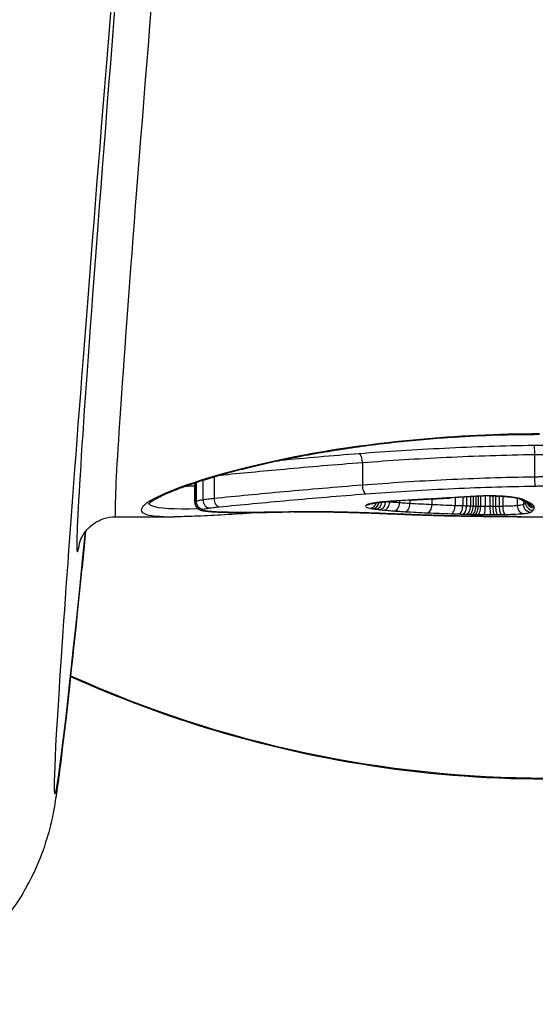
# Model space of a CAD drawing. Units: millimetres. Extents: x -8867 to -2761, y 574 to 6332.
# Drawn here: x -6516 to -6509, y 4375 to 4388 of the extents above; entities that cross this region are included whole.
import ezdxf

# ---------------------------------------------------------------- set-up
doc = ezdxf.new("R2010")
doc.units = ezdxf.units.MM
doc.layers.add('SW_Toestellen', color=2, linetype='Continuous')

msp = doc.modelspace()

# ---------------------------------------------------------------- linework, layer by layer
at = {"layer": 'SW_Toestellen'}
for p, q in [((-6508.884, 4381.915), (-6508.884, 4381.62)), ((-6511.125, 4381.81), (-6511.125, 4381.514)), ((-6513.058, 4381.623), (-6513.058, 4381.34)), ((-6513.309, 4381.291), (-6513.309, 4381.544)), ((-6513.306, 4381.545), (-6513.306, 4381.295)), ((-6513.291, 4381.55), (-6513.291, 4381.303)), ((-6513.202, 4381.578), (-6513.202, 4381.322)), ((-6510.221, 4381.335), (-6510.221, 4381.259)), ((-6509.919, 4381.352), (-6509.919, 4381.247)), ((-6509.819, 4381.358), (-6509.819, 4381.244)), ((-6509.769, 4381.361), (-6509.769, 4381.242)), ((-6509.719, 4381.364), (-6509.719, 4381.241)), ((-6509.684, 4381.366), (-6509.684, 4381.239)), ((-6509.648, 4381.368), (-6509.648, 4381.238)), ((-6509.617, 4381.37), (-6509.617, 4381.237)), ((-6509.586, 4381.371), (-6509.586, 4381.237)), ((-6509.526, 4381.373), (-6509.526, 4381.236)), ((-6509.464, 4381.374), (-6509.464, 4381.236)), ((-6509.427, 4381.374), (-6509.427, 4381.236)), ((-6509.39, 4381.373), (-6509.39, 4381.237)), ((-6509.344, 4381.372), (-6509.344, 4381.238)), ((-6509.298, 4381.369), (-6509.298, 4381.238)), ((-6509.109, 4381.346), (-6509.109, 4381.247)), ((-6510.771, 4381.302), (-6510.771, 4381.295)), ((-6510.643, 4381.31), (-6510.643, 4381.284)), ((-6510.506, 4381.318), (-6510.506, 4381.275)), ((-6509.029, 4381.313), (-6509.029, 4381.263)), ((-6509.001, 4381.3), (-6509.001, 4381.288)), ((-6514.339, 4381.103), (-6513.578, 4381.103)), ((-6509.057, 4381.103), (-6509.057, 4381.103)), ((-6509.057, 4381.103), (-6508.422, 4381.103))]:
    msp.add_line(p, q, dxfattribs=at)
msp.add_arc((-6509.057, 4381.203), 0.1, 265.3382, 270, dxfattribs=at)
for centre, major_axis, ratio, start_param, end_param in [((-6512.711, 4405.254), (-2.42, -27.766), 0.007568, 5.150056, 6.785713), ((-6512.186, 4405.303), (-2.153, -24.2), 0.007722, 5.267768, 6.283872), ((-6512.684, 4405.346), (-2.153, -24.7), 0.007568, 5.26774, 6.383774), ((-6511.168, 4381.825), (-0.0077, 0.0997), 0.422325, 4.533846, 6.101211), ((-6511.082, 4381.5), (0.0075, -0.0997), 0.427181, 4.53494, 6.10911), ((-6512.99, 4381.332), (0.0095, -0.0996), 0.673108, 4.569802, 6.142847), ((-6510.342, 4381.428), (0.0057, -0.0998), 0.380658, 6.135154, 6.283185), ((-6504.394, 4539.762), (81.038, 141.009), 0.897548, 3.671571, 3.672576), ((-6510.192, 4381.436), (0.0058, -0.0998), 0.380434, 6.132348, 6.283185), ((-6497.492, 4383.907), (33.653, 2.646), 0.050236, 4.321673, 4.325068), ((-6510.086, 4381.443), (0.0058, -0.0998), 0.37729, 6.130591, 6.283185), ((-6497.471, 4383.744), (33.679, 2.585), 0.04571, 4.325157, 4.32855), ((-6509.98, 4381.449), (0.0058, -0.0998), 0.374144, 6.128854, 6.283185), ((-6500.401, 4381.716), (25.561, 1.417), 0.006875, 1.945516, 1.954282), ((-6509.419, 4381.274), (0.718, 0.001), 0.138837, 1.862044, 2.074519), ((-6509.629, 4381.469), (0.0044, -0.0999), 0.27875, 6.128048, 6.283185), ((-6509.428, 4381.275), (0.684, 0), 0.144946, 1.630212, 1.862664), ((-6509.47, 4381.473), (0.0009, -0.1), 0.057576, 6.132841, 6.283185), ((-6509.174, 4381.458), (-0.0129, -0.0992), 0.660917, 0, 0.194824), ((-6509.02, 4381.421), (-0.0525, -0.0851), 0.968236, 0.021465, 0.567779), ((-6513.207, 4381.294), (0.0639, -0.077), 0.99073, 4.015104, 5.585945), ((-6513.194, 4381.301), (0.0339, -0.0941), 0.966136, 4.355535, 5.926576), ((-6513.208, 4381.289), (-0.0814, -0.0581), 0.994621, 0, 0.952952), ((-6513.119, 4381.317), (0.0146, -0.0989), 0.831848, 4.535103, 6.10715), ((-6511.065, 4381.359), (0.0422, -0.0907), 0.965145, 5.83419, 6.282044), ((-6511.029, 4381.313), (-0.022, -0.0976), 0.915953, 0.241097, 1.484457), ((-6510.993, 4381.307), (-0.0156, -0.0988), 0.85883, 0.182249, 1.532663), ((-6510.952, 4381.301), (-0.0128, -0.0992), 0.815682, 0.156568, 1.604583), ((-6510.9, 4381.295), (-0.0106, -0.0994), 0.769749, 0.137283, 1.687025), ((-6510.845, 4381.289), (-0.0092, -0.0996), 0.735811, 0.125452, 1.698135), ((-6510.797, 4381.4), (0.0069, -0.0998), 0.471123, 6.137727, 6.283185), ((-6509.205, 4381.002), (3.326, 0.036), 0.107861, 1.965494, 2.066311), ((-6510.71, 4381.278), (-0.0072, -0.0997), 0.670217, 0.106895, 1.679965), ((-6510.569, 4381.269), (-0.006, -0.0998), 0.628382, 0.095476, 1.668774), ((-6510.493, 4381.419), (0.0056, -0.0998), 0.38088, 6.137962, 6.283185), ((-6504.549, 4539.777), (80.325, 141.332), 0.89809, 3.666258, 3.667264), ((-6510.277, 4381.254), (-0.0044, -0.0999), 0.560511, 0.078801, 1.652438), ((-6509.968, 4381.242), (-0.0032, -0.0999), 0.485155, 0.065569, 1.639534), ((-6509.87, 4381.239), (-0.0033, -0.0999), 0.513521, 0.064089, 1.637937), ((-6509.82, 4381.237), (-0.0032, -0.0999), 0.513898, 0.062661, 1.636508), ((-6509.77, 4381.236), (-0.0032, -0.1), 0.514274, 0.061231, 1.635077), ((-6509.734, 4381.235), (-0.003, -0.1), 0.503634, 0.059747, 1.633637), ((-6509.695, 4381.233), (-0.0027, -0.1), 0.468594, 0.057394, 1.631426), ((-6509.66, 4381.233), (-0.0023, -0.1), 0.424246, 0.055194, 1.629391), ((-6509.62, 4381.232), (-0.0018, -0.1), 0.341487, 0.05245, 1.626911), ((-6509.538, 4381.231), (-0.0006, -0.1), 0.120243, 0.048834, 1.623719), ((-6509.454, 4381.231), (0.0005, -0.1), 0.103852, 4.65957, 6.234471), ((-6509.407, 4381.231), (0.001, -0.1), 0.202873, 4.658619, 6.233393), ((-6509.364, 4381.232), (0.0013, -0.1), 0.261875, 4.657565, 6.232225), ((-6509.312, 4381.232), (0.0017, -0.1), 0.317205, 4.656106, 6.230633), ((-6509.263, 4381.233), (0.0019, -0.1), 0.345231, 4.654874, 6.229324), ((-6509.024, 4381.244), (0.0093, -0.0996), 0.846523, 4.600968, 6.17293), ((-6508.994, 4381.407), (-0.042, -0.0907), 0.954564, 0, 0.45159), ((-6518.46, 4385.384), (9.86, -4.283), 0.007429, 0.290789, 0.301717), ((-6508.929, 4381.262), (0.0581, -0.0814), 0.992764, 4.088376, 5.659212), ((-6508.963, 4381.393), (-0.0421, -0.0907), 0.957774, 0, 0.451256), ((-6508.902, 4381.287), (0.0765, -0.0644), 0.994027, 3.838817, 5.409634), ((-6508.888, 4381.317), (-0.0991, 0.0131), 0.995172, 0.385254, 1.701629), ((-6508.931, 4381.376), (-0.0498, -0.0867), 0.971798, 0, 0.533448), ((-6508.89, 4381.338), (-0.0943, -0.0334), 0.993698, 0.18617, 1.232365), ((-6508.908, 4381.36), (-0.0661, -0.0751), 0.985176, 0.002471, 0.729084), ((-6513.201, 4381.284), (-0.0365, -0.0931), 0.975334, 0, 0.381825), ((-6513.187, 4381.281), (-0.018, -0.0984), 0.912678, 0, 0.198007), ((-6513.099, 4381.27), (-0.0083, -0.0997), 0.741959, 0, 0.111775), ((-6512.976, 4381.263), (-0.0036, -0.0999), 0.450046, 0, 0.079445), ((-6512.736, 4381.199), (0.548, 0), 0.073248, 4.251713, 4.535747), ((-6512.831, 4381.26), (-0.0012, -0.1), 0.177403, 0, 0.070028), ((-6512.657, 4381.227), (0.991, 0), 0.069267, 4.534894, 4.703843), ((-6512.654, 4381.253), (1.368, 0), 0.068923, 4.703841, 4.830302), ((-6512.494, 4381.259), (0.0008, -0.1), 0.117961, 6.214039, 6.283185), ((-6512.827, 4381.362), (2.835, -0.001), 0.072048, 4.83064, 4.893817), ((-6512.317, 4381.261), (0.0013, -0.1), 0.18044, 6.212247, 6.283185), ((-6513.045, 4381.468), (4.04, -0.005), 0.077087, 4.894023, 4.930554), ((-6512.173, 4381.263), (0.0016, -0.1), 0.216225, 6.210475, 6.283185), ((-6511.541, 4380.973), (2.901, 0.002), 0.067234, 1.736003, 1.789756), ((-6512.019, 4381.265), (0.0012, -0.1), 0.163691, 6.209973, 6.283185), ((-6511.219, 4381.258), (-0.0031, -0.1), 0.412908, 0, 0.07451), ((-6510.542, 4381.233), (-0.0043, -0.0999), 0.6513, 0, 0.065793), ((-6510.078, 4381.217), (-0.0024, -0.1), 0.569253, 0, 0.042615), ((-6509.578, 4381.209), (-0.0012, -0.1), 0.463446, 0, 0.025379), ((-6507.007, 4381.462), (5.561, 0.113), 0.061155, 4.23023, 4.270341), ((-6509.379, 4381.207), (-0.0009, -0.1), 0.427469, 0, 0.020318), ((-6508.671, 4381.151), (1.66, 0.007), 0.027683, 4.271451, 4.328409), ((-6509.292, 4381.206), (-0.0007, -0.1), 0.375097, 0, 0.018119), ((-6509.057, 4381.203), (0.0998, -0.0067), 0.999997, 4.712389, 4.779002), ((-6508.73, 4392.64), (-15, 0), 0.996195, 1.144985, 1.996607)]:
    msp.add_ellipse(centre, major_axis=major_axis, ratio=ratio, start_param=start_param, end_param=end_param, dxfattribs=at)
for points, knots in [([(-6508.819, 4382.182), (-6509.902, 4382.182), (-6510.982, 4382.073), (-6512.653, 4381.763), (-6513.279, 4381.579), (-6513.963, 4381.296), (-6514.076, 4381.194), (-6513.903, 4381.115), (-6513.772, 4381.103), (-6513.577, 4381.103)], [-1.626544, -1.626544, -1.626544, -1.626544, -1.301724, -1.301724, -1.008691, -1.008691, -0.747452, -0.747452, -0.601646, -0.601646, -0.601646, -0.601646]), ([(-6513.913, 4381.266), (-6513.913, 4381.266), (-6513.913, 4381.266), (-6513.911, 4381.269), (-6513.902, 4381.279), (-6513.875, 4381.3), (-6513.859, 4381.31), (-6513.82, 4381.334), (-6513.794, 4381.348), (-6513.733, 4381.378), (-6513.697, 4381.395), (-6513.614, 4381.431), (-6513.566, 4381.451), (-6513.462, 4381.49), (-6513.404, 4381.511), (-6513.279, 4381.554), (-6513.212, 4381.576), (-6513.067, 4381.62), (-6512.99, 4381.643), (-6512.827, 4381.688), (-6512.741, 4381.711), (-6512.561, 4381.756), (-6512.466, 4381.779), (-6512.271, 4381.823), (-6512.17, 4381.844), (-6511.96, 4381.887), (-6511.852, 4381.907), (-6511.63, 4381.946), (-6511.516, 4381.965), (-6511.282, 4382.001), (-6511.163, 4382.018), (-6510.919, 4382.05), (-6510.795, 4382.065), (-6510.544, 4382.092), (-6510.416, 4382.105), (-6510.168, 4382.126), (-6510.048, 4382.134), (-6509.745, 4382.154), (-6509.561, 4382.163), (-6509.191, 4382.174), (-6509.005, 4382.177), (-6508.819, 4382.177)], [0.8467651, 0.8467651, 0.8467651, 0.8467651, 0.8519553, 0.8519553, 0.892356, 0.892356, 0.9221382, 0.9221382, 0.9563104, 0.9563104, 0.9932653, 0.9932653, 1.0318022, 1.0318022, 1.0712429, 1.0712429, 1.1112365, 1.1112365, 1.1516009, 1.1516009, 1.1922351, 1.1922351, 1.232899, 1.232899, 1.2735628, 1.2735628, 1.3142267, 1.3142267, 1.3548905, 1.3548905, 1.3955544, 1.3955544, 1.4362182, 1.4362182, 1.4768821, 1.4768821, 1.5142977, 1.5142977, 1.5704211, 1.5704211, 1.6265444, 1.6265444, 1.6265444, 1.6265444]), ([(-6508.894, 4382.031), (-6509.287, 4382.025), (-6509.677, 4382.012), (-6510.439, 4381.975), (-6510.811, 4381.951), (-6511.168, 4381.924)], [0.0001683, 0.0001683, 0.0001683, 0.0001683, 0.1184874, 0.1184874, 0.2369748, 0.2369748, 0.2369748, 0.2369748]), ([(-6508.762, 4382.033), (-6508.785, 4382.033), (-6508.807, 4382.033), (-6508.851, 4382.032), (-6508.872, 4382.032), (-6508.894, 4382.031)], [0, 0, 0, 0, 0.00667531, 0.00667531, 0.0131759, 0.0131759, 0.0131759, 0.0131759]), ([(-6508.894, 4382.031), (-6508.894, 4382.031), (-6508.894, 4382.031), (-6508.892, 4382.029), (-6508.891, 4382.024), (-6508.889, 4382.009), (-6508.887, 4382), (-6508.886, 4381.978), (-6508.885, 4381.966), (-6508.884, 4381.941), (-6508.884, 4381.928), (-6508.884, 4381.915)], [-0.01571655, -0.01571655, -0.01571655, -0.01571655, -0.01564383, -0.01564383, -0.01171893, -0.01171893, -0.00781212, -0.00781212, -0.0039059, -0.0039059, 0, 0, 0, 0]), ([(-6511.168, 4381.924), (-6511.524, 4381.896), (-6511.868, 4381.866), (-6512.205, 4381.835), (-6512.213, 4381.834), (-6512.222, 4381.833)], [0, 0, 0, 0, 0.1182714, 0.1182714, 0.1213928, 0.1213928, 0.1213928, 0.1213928]), ([(-6511.125, 4381.81), (-6510.774, 4381.837), (-6510.407, 4381.86), (-6509.656, 4381.896), (-6509.271, 4381.909), (-6508.884, 4381.915)], [-0.2369748, -0.2369748, -0.2369748, -0.2369748, -0.1184874, -0.1184874, 0, 0, 0, 0]), ([(-6508.884, 4381.915), (-6508.863, 4381.915), (-6508.843, 4381.916), (-6508.802, 4381.916), (-6508.782, 4381.916), (-6508.761, 4381.916)], [-0.01335002, -0.01335002, -0.01335002, -0.01335002, -0.00667531, -0.00667531, 0, 0, 0, 0]), ([(-6512.98, 4381.646), (-6512.715, 4381.671), (-6512.434, 4381.698), (-6511.817, 4381.755), (-6511.477, 4381.784), (-6511.125, 4381.81)], [-0.2256232, -0.2256232, -0.2256232, -0.2256232, -0.1182714, -0.1182714, 0, 0, 0, 0]), ([(-6508.884, 4381.62), (-6509.272, 4381.614), (-6509.657, 4381.601), (-6510.408, 4381.565), (-6510.774, 4381.541), (-6511.125, 4381.514)], [0, 0, 0, 0, 0.1149984, 0.1149984, 0.2299968, 0.2299968, 0.2299968, 0.2299968]), ([(-6508.761, 4381.621), (-6508.782, 4381.621), (-6508.802, 4381.621), (-6508.843, 4381.621), (-6508.863, 4381.62), (-6508.884, 4381.62)], [0, 0, 0, 0, 0.00560125, 0.00560125, 0.0112023, 0.0112023, 0.0112023, 0.0112023]), ([(-6508.884, 4381.62), (-6508.884, 4381.607), (-6508.883, 4381.594), (-6508.882, 4381.569), (-6508.882, 4381.556), (-6508.88, 4381.535), (-6508.879, 4381.526), (-6508.876, 4381.511), (-6508.875, 4381.506), (-6508.873, 4381.503), (-6508.873, 4381.503), (-6508.873, 4381.503)], [-0.01572716, -0.01572716, -0.01572716, -0.01572716, -0.01182123, -0.01182123, -0.00791501, -0.00791501, -0.00400817, -0.00400817, 0, 0, 0.00007311, 0.00007311, 0.00007311, 0.00007311]), ([(-6511.125, 4381.514), (-6511.477, 4381.487), (-6511.817, 4381.458), (-6512.464, 4381.398), (-6512.771, 4381.368), (-6513.058, 4381.34)], [0, 0, 0, 0, 0.1156833, 0.1156833, 0.2312987, 0.2312987, 0.2312987, 0.2312987]), ([(-6511.082, 4381.401), (-6510.736, 4381.427), (-6510.376, 4381.45), (-6509.636, 4381.485), (-6509.257, 4381.497), (-6508.875, 4381.503), (-6508.875, 4381.503), (-6508.874, 4381.503), (-6508.873, 4381.503)], [-0.2299968, -0.2299968, -0.2299968, -0.2299968, -0.1149984, -0.1149984, 0, 0, 0, 0.0001766, 0.0001766, 0.0001766, 0.0001766]), ([(-6508.873, 4381.503), (-6508.873, 4381.503), (-6508.872, 4381.503), (-6508.872, 4381.503), (-6508.853, 4381.504), (-6508.835, 4381.504), (-6508.797, 4381.504), (-6508.779, 4381.505), (-6508.76, 4381.505)], [-0.0113723, -0.0113723, -0.0113723, -0.0113723, -0.0112023, -0.0112023, -0.0112023, -0.00560125, -0.00560125, 0, 0, 0, 0]), ([(-6513.058, 4381.34), (-6513.085, 4381.337), (-6513.111, 4381.334), (-6513.16, 4381.328), (-6513.182, 4381.325), (-6513.202, 4381.322)], [0, 0, 0, 0, 0.00996162, 0.00996162, 0.0199164, 0.0199164, 0.0199164, 0.0199164]), ([(-6512.99, 4381.232), (-6512.707, 4381.259), (-6512.403, 4381.289), (-6511.765, 4381.346), (-6511.43, 4381.375), (-6511.082, 4381.401)], [-0.2312987, -0.2312987, -0.2312987, -0.2312987, -0.1156833, -0.1156833, 0, 0, 0, 0]), ([(-6510.342, 4381.329), (-6510.368, 4381.327), (-6510.393, 4381.326), (-6510.443, 4381.323), (-6510.468, 4381.322), (-6510.493, 4381.32)], [-0.01634173, -0.01634173, -0.01634173, -0.01634173, -0.00817087, -0.00817087, 0, 0, 0, 0]), ([(-6510.192, 4381.337), (-6510.217, 4381.336), (-6510.242, 4381.334), (-6510.292, 4381.332), (-6510.317, 4381.33), (-6510.342, 4381.329)], [-0.01634174, -0.01634174, -0.01634174, -0.01634174, -0.00817087, -0.00817087, 0, 0, 0, 0]), ([(-6510.086, 4381.344), (-6510.103, 4381.342), (-6510.121, 4381.341), (-6510.156, 4381.339), (-6510.174, 4381.338), (-6510.192, 4381.337)], [-0.01145807, -0.01145807, -0.01145807, -0.01145807, -0.00572902, -0.00572902, 0, 0, 0, 0]), ([(-6509.98, 4381.35), (-6509.997, 4381.349), (-6510.015, 4381.348), (-6510.05, 4381.346), (-6510.068, 4381.345), (-6510.086, 4381.344)], [-0.01145818, -0.01145818, -0.01145818, -0.01145818, -0.00572908, -0.00572908, 0, 0, 0, 0]), ([(-6509.772, 4381.362), (-6509.806, 4381.36), (-6509.84, 4381.358), (-6509.909, 4381.354), (-6509.944, 4381.352), (-6509.98, 4381.35)], [-0.02235269, -0.02235269, -0.02235269, -0.02235269, -0.01146936, -0.01146936, 0, 0, 0, 0]), ([(-6509.629, 4381.37), (-6509.655, 4381.369), (-6509.68, 4381.368), (-6509.728, 4381.365), (-6509.751, 4381.364), (-6509.772, 4381.362)], [-0.01611114, -0.01611114, -0.01611114, -0.01611114, -0.00805557, -0.00805557, -0.00062837, -0.00062837, -0.00062837, -0.00062837]), ([(-6509.772, 4381.362), (-6509.772, 4381.362), (-6509.772, 4381.362), (-6509.77, 4381.361), (-6509.768, 4381.361), (-6509.765, 4381.361)], [-0.000073183, -0.000073183, -0.000073183, -0.000073183, 0, 0, 0.001593727, 0.001593727, 0.001593727, 0.001593727]), ([(-6509.47, 4381.375), (-6509.497, 4381.374), (-6509.524, 4381.374), (-6509.577, 4381.373), (-6509.603, 4381.372), (-6509.629, 4381.37)], [-0.01624227, -0.01624227, -0.01624227, -0.01624227, -0.00812076, -0.00812076, 0, 0, 0, 0]), ([(-6509.174, 4381.359), (-6509.202, 4381.363), (-6509.235, 4381.366), (-6509.307, 4381.371), (-6509.348, 4381.373), (-6509.417, 4381.375), (-6509.443, 4381.375), (-6509.47, 4381.375)], [-0.03217474, -0.03217474, -0.03217474, -0.03217474, -0.02065922, -0.02065922, -0.00794585, -0.00794585, 0, 0, 0, 0]), ([(-6509.469, 4381.373), (-6509.448, 4381.374), (-6509.427, 4381.374), (-6509.386, 4381.373), (-6509.366, 4381.372), (-6509.326, 4381.371), (-6509.307, 4381.37), (-6509.269, 4381.367), (-6509.251, 4381.366), (-6509.217, 4381.363), (-6509.201, 4381.361), (-6509.187, 4381.359)], [0, 0, 0, 0, 0.00643495, 0.00643495, 0.01286989, 0.01286989, 0.01930484, 0.01930484, 0.02573979, 0.02573979, 0.03217474, 0.03217474, 0.03217474, 0.03217474]), ([(-6509.187, 4381.359), (-6509.172, 4381.357), (-6509.159, 4381.355), (-6509.134, 4381.351), (-6509.123, 4381.349), (-6509.104, 4381.345), (-6509.095, 4381.343), (-6509.082, 4381.339), (-6509.076, 4381.337), (-6509.072, 4381.336), (-6509.071, 4381.335), (-6509.071, 4381.335)], [0, 0, 0, 0, 0.00619686, 0.00619686, 0.01239371, 0.01239371, 0.01859057, 0.01859057, 0.02478742, 0.02478742, 0.02819407, 0.02819407, 0.02819407, 0.02819407]), ([(-6509.02, 4381.322), (-6509.031, 4381.329), (-6509.05, 4381.336), (-6509.102, 4381.348), (-6509.135, 4381.354), (-6509.174, 4381.359)], [-0.03098428, -0.03098428, -0.03098428, -0.03098428, -0.01549547, -0.01549547, 0, 0, 0, 0]), ([(-6509.071, 4381.335), (-6509.069, 4381.334), (-6509.068, 4381.333), (-6509.063, 4381.331), (-6509.061, 4381.329), (-6509.056, 4381.327), (-6509.054, 4381.325), (-6509.049, 4381.323), (-6509.046, 4381.321), (-6509.041, 4381.319), (-6509.038, 4381.318), (-6509.036, 4381.316)], [0.00050567, 0.00050567, 0.00050567, 0.00050567, 0.00221059, 0.00221059, 0.00442119, 0.00442119, 0.00663178, 0.00663178, 0.00884238, 0.00884238, 0.01105297, 0.01105297, 0.01105297, 0.01105297]), ([(-6513.265, 4381.206), (-6513.578, 4381.197), (-6513.784, 4381.207), (-6513.886, 4381.253), (-6513.898, 4381.264), (-6513.904, 4381.276)], [0.5507661, 0.5507661, 0.5507661, 0.5507661, 0.7474523, 0.7474523, 0.7948048, 0.7948048, 0.7948048, 0.7948048]), ([(-6513.306, 4381.295), (-6513.308, 4381.294), (-6513.308, 4381.293), (-6513.309, 4381.291), (-6513.309, 4381.291), (-6513.309, 4381.291)], [0, 0, 0, 0, 0.003384116, 0.003384116, 0.004296465, 0.004296465, 0.004296465, 0.004296465]), ([(-6513.309, 4381.291), (-6513.309, 4381.286), (-6513.309, 4381.281), (-6513.307, 4381.272), (-6513.306, 4381.267), (-6513.304, 4381.258), (-6513.302, 4381.254), (-6513.299, 4381.246), (-6513.297, 4381.243), (-6513.293, 4381.236), (-6513.291, 4381.233), (-6513.29, 4381.23)], [0.004296465, 0.004296465, 0.004296465, 0.004296465, 0.004790819, 0.004790819, 0.005285172, 0.005285172, 0.005779525, 0.005779525, 0.006273878, 0.006273878, 0.006768231, 0.006768231, 0.006768231, 0.006768231]), ([(-6513.291, 4381.303), (-6513.295, 4381.301), (-6513.298, 4381.3), (-6513.303, 4381.298), (-6513.305, 4381.297), (-6513.306, 4381.295)], [0, 0, 0, 0, 0.003509592, 0.003509592, 0.007019184, 0.007019184, 0.007019184, 0.007019184]), ([(-6513.202, 4381.322), (-6513.223, 4381.319), (-6513.241, 4381.316), (-6513.27, 4381.309), (-6513.282, 4381.306), (-6513.291, 4381.303)], [0, 0, 0, 0, 0.00945322, 0.00945322, 0.01889913, 0.01889913, 0.01889913, 0.01889913]), ([(-6513.29, 4381.23), (-6513.285, 4381.224), (-6513.28, 4381.219), (-6513.271, 4381.211), (-6513.267, 4381.207), (-6513.26, 4381.202), (-6513.257, 4381.2), (-6513.25, 4381.197), (-6513.248, 4381.195), (-6513.242, 4381.193), (-6513.24, 4381.192), (-6513.238, 4381.191)], [0, 0, 0, 0, 0.001065872, 0.001065872, 0.002131743, 0.002131743, 0.003197615, 0.003197615, 0.004263486, 0.004263486, 0.005329358, 0.005329358, 0.005329358, 0.005329358]), ([(-6513.207, 4381.195), (-6513.205, 4381.196), (-6513.204, 4381.197), (-6513.2, 4381.199), (-6513.197, 4381.2), (-6513.194, 4381.201)], [-0.007019184, -0.007019184, -0.007019184, -0.007019184, -0.003509592, -0.003509592, 0, 0, 0, 0]), ([(-6513.194, 4381.201), (-6513.187, 4381.204), (-6513.177, 4381.206), (-6513.151, 4381.212), (-6513.136, 4381.215), (-6513.119, 4381.217)], [-0.01889913, -0.01889913, -0.01889913, -0.01889913, -0.00945322, -0.00945322, 0, 0, 0, 0]), ([(-6513.119, 4381.217), (-6513.101, 4381.22), (-6513.081, 4381.222), (-6513.038, 4381.228), (-6513.015, 4381.23), (-6512.99, 4381.232)], [-0.0199164, -0.0199164, -0.0199164, -0.0199164, -0.00996162, -0.00996162, 0, 0, 0, 0]), ([(-6511.065, 4381.259), (-6511.082, 4381.251), (-6511.088, 4381.243), (-6511.076, 4381.228), (-6511.058, 4381.22), (-6511.029, 4381.214)], [-0.04399559, -0.04399559, -0.04399559, -0.04399559, -0.02199908, -0.02199908, 0, 0, 0, 0]), ([(-6510.797, 4381.301), (-6510.849, 4381.298), (-6510.897, 4381.293), (-6510.975, 4381.282), (-6511.007, 4381.277), (-6511.045, 4381.267), (-6511.056, 4381.263), (-6511.065, 4381.259)], [-0.04503682, -0.04503682, -0.04503682, -0.04503682, -0.02718195, -0.02718195, -0.0104546, -0.0104546, 0, 0, 0, 0]), ([(-6511.029, 4381.214), (-6511.024, 4381.213), (-6511.018, 4381.212), (-6511.006, 4381.209), (-6511, 4381.208), (-6510.993, 4381.207)], [-0.008058645, -0.008058645, -0.008058645, -0.008058645, -0.004029323, -0.004029323, 0, 0, 0, 0]), ([(-6511.022, 4381.268), (-6511.022, 4381.268), (-6511.02, 4381.269), (-6511.011, 4381.272), (-6511.002, 4381.274), (-6510.977, 4381.279), (-6510.962, 4381.282), (-6510.927, 4381.287), (-6510.907, 4381.29), (-6510.864, 4381.294), (-6510.841, 4381.297), (-6510.808, 4381.299), (-6510.799, 4381.3), (-6510.79, 4381.301)], [0.00066079, 0.00066079, 0.00066079, 0.00066079, 0.00582955, 0.00582955, 0.01483691, 0.01483691, 0.02384428, 0.02384428, 0.03285164, 0.03285164, 0.04185901, 0.04185901, 0.04503682, 0.04503682, 0.04503682, 0.04503682]), ([(-6510.993, 4381.207), (-6510.987, 4381.206), (-6510.98, 4381.205), (-6510.966, 4381.203), (-6510.959, 4381.202), (-6510.952, 4381.201)], [-0.007590145, -0.007590145, -0.007590145, -0.007590145, -0.003795073, -0.003795073, 0, 0, 0, 0]), ([(-6510.952, 4381.201), (-6510.944, 4381.2), (-6510.935, 4381.199), (-6510.918, 4381.197), (-6510.909, 4381.196), (-6510.9, 4381.195)], [-0.008647942, -0.008647942, -0.008647942, -0.008647942, -0.004323971, -0.004323971, 0, 0, 0, 0]), ([(-6510.771, 4381.295), (-6510.78, 4381.296), (-6510.789, 4381.297), (-6510.802, 4381.298), (-6510.806, 4381.299), (-6510.81, 4381.299)], [0, 0, 0, 0, 0.004204431, 0.004204431, 0.006381979, 0.006381979, 0.006381979, 0.006381979]), ([(-6510.493, 4381.32), (-6510.545, 4381.317), (-6510.596, 4381.314), (-6510.698, 4381.308), (-6510.748, 4381.305), (-6510.797, 4381.301)], [-0.03365376, -0.03365376, -0.03365376, -0.03365376, -0.01682564, -0.01682564, 0, 0, 0, 0]), ([(-6510.643, 4381.284), (-6510.665, 4381.286), (-6510.687, 4381.288), (-6510.73, 4381.291), (-6510.751, 4381.293), (-6510.771, 4381.295)], [0, 0, 0, 0, 0.00950493, 0.00950493, 0.01900829, 0.01900829, 0.01900829, 0.01900829]), ([(-6510.506, 4381.275), (-6510.529, 4381.276), (-6510.552, 4381.278), (-6510.598, 4381.281), (-6510.621, 4381.283), (-6510.643, 4381.284)], [0, 0, 0, 0, 0.00932266, 0.00932266, 0.01864435, 0.01864435, 0.01864435, 0.01864435]), ([(-6510.221, 4381.259), (-6510.27, 4381.262), (-6510.318, 4381.264), (-6510.413, 4381.269), (-6510.46, 4381.272), (-6510.506, 4381.275)], [0, 0, 0, 0, 0.01816699, 0.01816699, 0.03633113, 0.03633113, 0.03633113, 0.03633113]), ([(-6509.919, 4381.247), (-6509.971, 4381.249), (-6510.022, 4381.251), (-6510.123, 4381.255), (-6510.172, 4381.257), (-6510.221, 4381.259)], [0, 0, 0, 0, 0.01819059, 0.01819059, 0.03637839, 0.03637839, 0.03637839, 0.03637839]), ([(-6509.819, 4381.244), (-6509.835, 4381.245), (-6509.852, 4381.245), (-6509.885, 4381.246), (-6509.902, 4381.247), (-6509.919, 4381.247)], [0, 0, 0, 0, 0.00564277, 0.00564277, 0.0112859, 0.0112859, 0.0112859, 0.0112859]), ([(-6509.769, 4381.242), (-6509.777, 4381.243), (-6509.785, 4381.243), (-6509.802, 4381.243), (-6509.81, 4381.244), (-6509.819, 4381.244)], [0, 0, 0, 0, 0.002901403, 0.002901403, 0.005802806, 0.005802806, 0.005802806, 0.005802806]), ([(-6509.719, 4381.241), (-6509.727, 4381.241), (-6509.736, 4381.241), (-6509.752, 4381.242), (-6509.76, 4381.242), (-6509.769, 4381.242)], [0, 0, 0, 0, 0.002901399, 0.002901399, 0.005802798, 0.005802798, 0.005802798, 0.005802798]), ([(-6509.684, 4381.239), (-6509.689, 4381.24), (-6509.695, 4381.24), (-6509.707, 4381.24), (-6509.713, 4381.24), (-6509.719, 4381.241)], [0, 0, 0, 0, 0.002118999, 0.002118999, 0.004237998, 0.004237998, 0.004237998, 0.004237998]), ([(-6509.648, 4381.238), (-6509.654, 4381.238), (-6509.66, 4381.239), (-6509.672, 4381.239), (-6509.678, 4381.239), (-6509.684, 4381.239)], [0, 0, 0, 0, 0.002257867, 0.002257867, 0.004515735, 0.004515735, 0.004515735, 0.004515735]), ([(-6509.617, 4381.237), (-6509.622, 4381.238), (-6509.628, 4381.238), (-6509.638, 4381.238), (-6509.643, 4381.238), (-6509.648, 4381.238)], [0, 0, 0, 0, 0.001941072, 0.001941072, 0.003882143, 0.003882143, 0.003882143, 0.003882143]), ([(-6509.586, 4381.237), (-6509.591, 4381.237), (-6509.597, 4381.237), (-6509.607, 4381.237), (-6509.612, 4381.237), (-6509.617, 4381.237)], [0, 0, 0, 0, 0.002141184, 0.002141184, 0.004282368, 0.004282368, 0.004282368, 0.004282368]), ([(-6509.526, 4381.236), (-6509.536, 4381.236), (-6509.546, 4381.236), (-6509.567, 4381.236), (-6509.576, 4381.237), (-6509.586, 4381.237)], [0, 0, 0, 0, 0.00423271, 0.00423271, 0.00846542, 0.00846542, 0.00846542, 0.00846542]), ([(-6509.464, 4381.236), (-6509.475, 4381.236), (-6509.485, 4381.236), (-6509.506, 4381.236), (-6509.516, 4381.236), (-6509.526, 4381.236)], [0, 0, 0, 0, 0.004216663, 0.004216663, 0.008433326, 0.008433326, 0.008433326, 0.008433326]), ([(-6509.427, 4381.236), (-6509.433, 4381.236), (-6509.439, 4381.236), (-6509.452, 4381.236), (-6509.458, 4381.236), (-6509.464, 4381.236)], [0, 0, 0, 0, 0.002395094, 0.002395094, 0.004790189, 0.004790189, 0.004790189, 0.004790189]), ([(-6509.39, 4381.237), (-6509.396, 4381.237), (-6509.402, 4381.237), (-6509.415, 4381.236), (-6509.421, 4381.236), (-6509.427, 4381.236)], [0, 0, 0, 0, 0.002197772, 0.002197772, 0.004395544, 0.004395544, 0.004395544, 0.004395544]), ([(-6509.344, 4381.238), (-6509.351, 4381.237), (-6509.359, 4381.237), (-6509.374, 4381.237), (-6509.382, 4381.237), (-6509.39, 4381.237)], [0, 0, 0, 0, 0.002723463, 0.002723463, 0.005446926, 0.005446926, 0.005446926, 0.005446926]), ([(-6509.298, 4381.238), (-6509.305, 4381.238), (-6509.313, 4381.238), (-6509.328, 4381.238), (-6509.336, 4381.238), (-6509.344, 4381.238)], [0, 0, 0, 0, 0.002582985, 0.002582985, 0.005165971, 0.005165971, 0.005165971, 0.005165971]), ([(-6509.109, 4381.247), (-6509.131, 4381.245), (-6509.159, 4381.243), (-6509.223, 4381.24), (-6509.259, 4381.239), (-6509.298, 4381.238)], [0, 0, 0, 0, 0.0156823, 0.0156823, 0.03137204, 0.03137204, 0.03137204, 0.03137204]), ([(-6509.029, 4381.263), (-6509.033, 4381.26), (-6509.042, 4381.257), (-6509.069, 4381.252), (-6509.087, 4381.249), (-6509.109, 4381.247)], [0, 0, 0, 0, 0.01490815, 0.01490815, 0.02982087, 0.02982087, 0.02982087, 0.02982087]), ([(-6509.001, 4381.288), (-6509.005, 4381.283), (-6509.009, 4381.279), (-6509.018, 4381.27), (-6509.023, 4381.266), (-6509.029, 4381.263)], [0, 0, 0, 0, 0.01637888, 0.01637888, 0.03275791, 0.03275791, 0.03275791, 0.03275791]), ([(-6508.994, 4381.308), (-6508.999, 4381.31), (-6509.003, 4381.313), (-6509.012, 4381.317), (-6509.017, 4381.32), (-6509.02, 4381.322)], [-0.01105297, -0.01105297, -0.01105297, -0.01105297, -0.0055263, -0.0055263, 0, 0, 0, 0]), ([(-6509.005, 4381.302), (-6509.003, 4381.301), (-6509.001, 4381.3), (-6508.997, 4381.298), (-6508.995, 4381.298), (-6508.992, 4381.296), (-6508.99, 4381.295), (-6508.987, 4381.293), (-6508.986, 4381.293), (-6508.983, 4381.291), (-6508.982, 4381.29), (-6508.98, 4381.29)], [0, 0, 0, 0, 0.00273417, 0.00273417, 0.00546835, 0.00546835, 0.00820252, 0.00820252, 0.0109367, 0.0109367, 0.01367087, 0.01367087, 0.01367087, 0.01367087]), ([(-6508.963, 4381.294), (-6508.968, 4381.296), (-6508.973, 4381.298), (-6508.983, 4381.303), (-6508.988, 4381.306), (-6508.994, 4381.308)], [-0.01175139, -0.01175139, -0.01175139, -0.01175139, -0.00587573, -0.00587573, 0, 0, 0, 0]), ([(-6508.98, 4381.29), (-6508.979, 4381.289), (-6508.978, 4381.289), (-6508.977, 4381.288), (-6508.976, 4381.287), (-6508.975, 4381.286), (-6508.974, 4381.286), (-6508.974, 4381.285), (-6508.974, 4381.285), (-6508.973, 4381.285), (-6508.973, 4381.285), (-6508.973, 4381.285)], [0, 0, 0, 0, 0.00277127, 0.00277127, 0.00554255, 0.00554255, 0.00831382, 0.00831382, 0.01108509, 0.01108509, 0.01196661, 0.01196661, 0.01196661, 0.01196661]), ([(-6508.931, 4381.277), (-6508.935, 4381.28), (-6508.94, 4381.283), (-6508.951, 4381.288), (-6508.957, 4381.291), (-6508.963, 4381.294)], [-0.01367087, -0.01367087, -0.01367087, -0.01367087, -0.0068356, -0.0068356, 0, 0, 0, 0]), ([(-6508.908, 4381.261), (-6508.911, 4381.264), (-6508.914, 4381.266), (-6508.922, 4381.272), (-6508.926, 4381.274), (-6508.931, 4381.277)], [-0.01385637, -0.01385637, -0.01385637, -0.01385637, -0.00692833, -0.00692833, 0, 0, 0, 0]), ([(-6508.89, 4381.238), (-6508.892, 4381.242), (-6508.894, 4381.246), (-6508.899, 4381.253), (-6508.903, 4381.257), (-6508.908, 4381.261)], [-0.02081459, -0.02081459, -0.02081459, -0.02081459, -0.01040744, -0.01040744, 0, 0, 0, 0]), ([(-6508.902, 4381.187), (-6508.898, 4381.192), (-6508.895, 4381.197), (-6508.89, 4381.207), (-6508.888, 4381.212), (-6508.888, 4381.217)], [-0.03305081, -0.03305081, -0.03305081, -0.03305081, -0.01652533, -0.01652533, 0, 0, 0, 0]), ([(-6508.888, 4381.217), (-6508.887, 4381.221), (-6508.887, 4381.224), (-6508.888, 4381.231), (-6508.889, 4381.235), (-6508.89, 4381.238)], [-0.02040959, -0.02040959, -0.02040959, -0.02040959, -0.01020481, -0.01020481, 0, 0, 0, 0]), ([(-6514.813, 4380.75), (-6514.813, 4380.75), (-6514.813, 4380.754), (-6514.797, 4380.799), (-6514.791, 4380.819), (-6514.758, 4380.874), (-6514.748, 4380.889), (-6514.716, 4380.931), (-6514.69, 4380.963), (-6514.607, 4381.027), (-6514.558, 4381.057), (-6514.447, 4381.093), (-6514.394, 4381.103), (-6514.339, 4381.103)], [-0.13953419, -0.13953419, -0.13953419, -0.13953419, -0.11448493, -0.11448493, -0.1021777, -0.1021777, -0.09860906, -0.09860906, -0.09352523, -0.09352523, -0.08979938, -0.08979938, -0.08726646, -0.08726646, -0.08726646, -0.08726646]), ([(-6512.414, 4381.16), (-6512.47, 4381.156), (-6512.525, 4381.153), (-6512.717, 4381.14), (-6512.847, 4381.132), (-6513.089, 4381.118), (-6513.201, 4381.112), (-6513.405, 4381.105), (-6513.497, 4381.103), (-6513.578, 4381.103)], [0.3977665, 0.3977665, 0.3977665, 0.3977665, 0.4211523, 0.4211523, 0.4813169, 0.4813169, 0.5414815, 0.5414815, 0.6016461, 0.6016461, 0.6016461, 0.6016461]), ([(-6513.238, 4381.191), (-6513.235, 4381.19), (-6513.232, 4381.189), (-6513.227, 4381.187), (-6513.225, 4381.187), (-6513.221, 4381.186), (-6513.219, 4381.185), (-6513.214, 4381.184), (-6513.213, 4381.184), (-6513.209, 4381.183), (-6513.207, 4381.183), (-6513.205, 4381.182)], [0, 0, 0, 0, 0.000944053, 0.000944053, 0.001888105, 0.001888105, 0.002832158, 0.002832158, 0.003776211, 0.003776211, 0.004720263, 0.004720263, 0.004720263, 0.004720263]), ([(-6513.208, 4381.189), (-6513.209, 4381.19), (-6513.209, 4381.191), (-6513.209, 4381.193), (-6513.208, 4381.194), (-6513.207, 4381.195)], [-0.006768231, -0.006768231, -0.006768231, -0.006768231, -0.003384116, -0.003384116, 0, 0, 0, 0]), ([(-6513.201, 4381.185), (-6513.203, 4381.185), (-6513.204, 4381.186), (-6513.207, 4381.187), (-6513.208, 4381.188), (-6513.208, 4381.189)], [-0.005329358, -0.005329358, -0.005329358, -0.005329358, -0.002664679, -0.002664679, 0, 0, 0, 0]), ([(-6513.205, 4381.182), (-6513.199, 4381.181), (-6513.194, 4381.18), (-6513.182, 4381.178), (-6513.176, 4381.178), (-6513.164, 4381.176), (-6513.157, 4381.175), (-6513.144, 4381.174), (-6513.137, 4381.173), (-6513.122, 4381.172), (-6513.115, 4381.171), (-6513.108, 4381.17)], [0, 0, 0, 0, 0.00324129, 0.00324129, 0.00648259, 0.00648259, 0.00972388, 0.00972388, 0.01296518, 0.01296518, 0.01620647, 0.01620647, 0.01620647, 0.01620647]), ([(-6513.187, 4381.181), (-6513.19, 4381.181), (-6513.193, 4381.182), (-6513.197, 4381.183), (-6513.199, 4381.184), (-6513.201, 4381.185)], [-0.004720263, -0.004720263, -0.004720263, -0.004720263, -0.002360132, -0.002360132, 0, 0, 0, 0]), ([(-6513.099, 4381.17), (-6513.117, 4381.172), (-6513.134, 4381.173), (-6513.163, 4381.177), (-6513.176, 4381.179), (-6513.187, 4381.181)], [-0.01620647, -0.01620647, -0.01620647, -0.01620647, -0.00809942, -0.00809942, 0, 0, 0, 0]), ([(-6513.108, 4381.17), (-6513.1, 4381.17), (-6513.092, 4381.169), (-6513.077, 4381.168), (-6513.068, 4381.168), (-6513.052, 4381.166), (-6513.043, 4381.166), (-6513.026, 4381.165), (-6513.017, 4381.165), (-6512.998, 4381.164), (-6512.989, 4381.164), (-6512.979, 4381.163)], [0, 0, 0, 0, 0.0031284, 0.0031284, 0.00625681, 0.00625681, 0.00938521, 0.00938521, 0.01251361, 0.01251361, 0.01564202, 0.01564202, 0.01564202, 0.01564202]), ([(-6512.976, 4381.163), (-6512.999, 4381.164), (-6513.021, 4381.165), (-6513.063, 4381.168), (-6513.082, 4381.169), (-6513.099, 4381.17)], [-0.01564202, -0.01564202, -0.01564202, -0.01564202, -0.00781609, -0.00781609, 0, 0, 0, 0]), ([(-6512.831, 4381.16), (-6512.856, 4381.16), (-6512.881, 4381.161), (-6512.929, 4381.162), (-6512.953, 4381.163), (-6512.976, 4381.163)], [-0.01533506, -0.01533506, -0.01533506, -0.01533506, -0.00766537, -0.00766537, 0, 0, 0, 0]), ([(-6512.666, 4381.159), (-6512.693, 4381.159), (-6512.721, 4381.159), (-6512.776, 4381.159), (-6512.804, 4381.16), (-6512.831, 4381.16)], [-0.01661803, -0.01661803, -0.01661803, -0.01661803, -0.00830866, -0.00830866, 0, 0, 0, 0]), ([(-6512.494, 4381.16), (-6512.522, 4381.159), (-6512.551, 4381.159), (-6512.608, 4381.159), (-6512.637, 4381.159), (-6512.666, 4381.159)], [-0.01721151, -0.01721151, -0.01721151, -0.01721151, -0.00860591, -0.00860591, 0, 0, 0, 0]), ([(-6512.317, 4381.161), (-6512.346, 4381.161), (-6512.376, 4381.161), (-6512.435, 4381.16), (-6512.464, 4381.16), (-6512.494, 4381.16)], [-0.01786646, -0.01786646, -0.01786646, -0.01786646, -0.00893342, -0.00893342, 0, 0, 0, 0]), ([(-6512.173, 4381.163), (-6512.197, 4381.163), (-6512.221, 4381.163), (-6512.269, 4381.162), (-6512.293, 4381.162), (-6512.317, 4381.161)], [-0.01473067, -0.01473067, -0.01473067, -0.01473067, -0.00736545, -0.00736545, 0, 0, 0, 0]), ([(-6512.019, 4381.166), (-6512.045, 4381.165), (-6512.071, 4381.165), (-6512.122, 4381.164), (-6512.147, 4381.164), (-6512.173, 4381.163)], [-0.01563157, -0.01563157, -0.01563157, -0.01563157, -0.00781564, -0.00781564, 0, 0, 0, 0]), ([(-6511.219, 4381.158), (-6511.343, 4381.162), (-6511.476, 4381.165), (-6511.747, 4381.167), (-6511.885, 4381.167), (-6512.019, 4381.166)], [-0.08195644, -0.08195644, -0.08195644, -0.08195644, -0.04098317, -0.04098317, 0, 0, 0, 0]), ([(-6512.018, 4381.165), (-6511.965, 4381.166), (-6511.91, 4381.166), (-6511.802, 4381.167), (-6511.747, 4381.167), (-6511.639, 4381.166), (-6511.585, 4381.166), (-6511.478, 4381.164), (-6511.426, 4381.163), (-6511.322, 4381.161), (-6511.271, 4381.16), (-6511.222, 4381.158)], [0, 0, 0, 0, 0.01639129, 0.01639129, 0.03278258, 0.03278258, 0.04917386, 0.04917386, 0.06556515, 0.06556515, 0.08195644, 0.08195644, 0.08195644, 0.08195644]), ([(-6511.222, 4381.158), (-6511.173, 4381.157), (-6511.125, 4381.155), (-6511.03, 4381.152), (-6510.983, 4381.15), (-6510.891, 4381.147), (-6510.846, 4381.145), (-6510.757, 4381.141), (-6510.714, 4381.14), (-6510.628, 4381.136), (-6510.587, 4381.134), (-6510.546, 4381.133)], [0, 0, 0, 0, 0.01611737, 0.01611737, 0.03223473, 0.03223473, 0.0483521, 0.0483521, 0.06446946, 0.06446946, 0.08058683, 0.08058683, 0.08058683, 0.08058683]), ([(-6510.542, 4381.133), (-6510.644, 4381.137), (-6510.752, 4381.142), (-6510.978, 4381.15), (-6511.096, 4381.154), (-6511.219, 4381.158)], [-0.08058683, -0.08058683, -0.08058683, -0.08058683, -0.04030297, -0.04030297, 0, 0, 0, 0]), ([(-6510.9, 4381.195), (-6510.891, 4381.194), (-6510.882, 4381.193), (-6510.864, 4381.191), (-6510.854, 4381.19), (-6510.845, 4381.19)], [-0.008408863, -0.008408863, -0.008408863, -0.008408863, -0.004204431, -0.004204431, 0, 0, 0, 0]), ([(-6510.845, 4381.19), (-6510.823, 4381.188), (-6510.802, 4381.186), (-6510.757, 4381.182), (-6510.734, 4381.18), (-6510.71, 4381.179)], [-0.01900829, -0.01900829, -0.01900829, -0.01900829, -0.00950493, -0.00950493, 0, 0, 0, 0]), ([(-6510.71, 4381.179), (-6510.687, 4381.177), (-6510.664, 4381.175), (-6510.617, 4381.172), (-6510.593, 4381.171), (-6510.569, 4381.169)], [-0.01864435, -0.01864435, -0.01864435, -0.01864435, -0.00932266, -0.00932266, 0, 0, 0, 0]), ([(-6510.569, 4381.169), (-6510.522, 4381.166), (-6510.474, 4381.164), (-6510.377, 4381.159), (-6510.327, 4381.156), (-6510.277, 4381.154)], [-0.03633113, -0.03633113, -0.03633113, -0.03633113, -0.01816699, -0.01816699, 0, 0, 0, 0]), ([(-6510.546, 4381.133), (-6510.516, 4381.131), (-6510.486, 4381.13), (-6510.426, 4381.128), (-6510.395, 4381.127), (-6510.333, 4381.125), (-6510.302, 4381.124), (-6510.24, 4381.122), (-6510.208, 4381.121), (-6510.145, 4381.119), (-6510.113, 4381.118), (-6510.081, 4381.117)], [0, 0, 0, 0, 0.01172841, 0.01172841, 0.02345683, 0.02345683, 0.03518524, 0.03518524, 0.04691366, 0.04691366, 0.05864207, 0.05864207, 0.05864207, 0.05864207]), ([(-6510.078, 4381.117), (-6510.158, 4381.119), (-6510.237, 4381.122), (-6510.392, 4381.127), (-6510.468, 4381.129), (-6510.542, 4381.133)], [-0.05864207, -0.05864207, -0.05864207, -0.05864207, -0.02931781, -0.02931781, 0, 0, 0, 0]), ([(-6510.277, 4381.154), (-6510.227, 4381.152), (-6510.176, 4381.15), (-6510.073, 4381.146), (-6510.021, 4381.144), (-6509.968, 4381.142)], [-0.03637839, -0.03637839, -0.03637839, -0.03637839, -0.01819059, -0.01819059, 0, 0, 0, 0]), ([(-6510.081, 4381.117), (-6510.048, 4381.117), (-6510.016, 4381.116), (-6509.951, 4381.114), (-6509.918, 4381.114), (-6509.851, 4381.113), (-6509.818, 4381.112), (-6509.751, 4381.111), (-6509.717, 4381.11), (-6509.648, 4381.109), (-6509.614, 4381.109), (-6509.579, 4381.109)], [0, 0, 0, 0, 0.01168982, 0.01168982, 0.02337963, 0.02337963, 0.03506945, 0.03506945, 0.04675927, 0.04675927, 0.05844908, 0.05844908, 0.05844908, 0.05844908]), ([(-6509.578, 4381.109), (-6509.665, 4381.11), (-6509.75, 4381.111), (-6509.916, 4381.114), (-6509.998, 4381.115), (-6510.078, 4381.117)], [-0.05844908, -0.05844908, -0.05844908, -0.05844908, -0.02922101, -0.02922101, 0, 0, 0, 0]), ([(-6509.968, 4381.142), (-6509.951, 4381.142), (-6509.935, 4381.141), (-6509.902, 4381.14), (-6509.886, 4381.14), (-6509.87, 4381.139)], [-0.0112859, -0.0112859, -0.0112859, -0.0112859, -0.00564277, -0.00564277, 0, 0, 0, 0]), ([(-6509.87, 4381.139), (-6509.862, 4381.139), (-6509.853, 4381.139), (-6509.837, 4381.138), (-6509.828, 4381.138), (-6509.82, 4381.137)], [-0.005802806, -0.005802806, -0.005802806, -0.005802806, -0.002901403, -0.002901403, 0, 0, 0, 0]), ([(-6509.82, 4381.137), (-6509.812, 4381.137), (-6509.804, 4381.137), (-6509.787, 4381.136), (-6509.779, 4381.136), (-6509.77, 4381.136)], [-0.005802798, -0.005802798, -0.005802798, -0.005802798, -0.002901399, -0.002901399, 0, 0, 0, 0]), ([(-6509.77, 4381.136), (-6509.764, 4381.136), (-6509.758, 4381.135), (-6509.746, 4381.135), (-6509.74, 4381.135), (-6509.734, 4381.135)], [-0.004237998, -0.004237998, -0.004237998, -0.004237998, -0.002118999, -0.002118999, 0, 0, 0, 0]), ([(-6509.734, 4381.135), (-6509.727, 4381.135), (-6509.721, 4381.134), (-6509.708, 4381.134), (-6509.701, 4381.134), (-6509.695, 4381.134)], [-0.004515735, -0.004515735, -0.004515735, -0.004515735, -0.002257867, -0.002257867, 0, 0, 0, 0]), ([(-6509.695, 4381.134), (-6509.689, 4381.133), (-6509.683, 4381.133), (-6509.671, 4381.133), (-6509.666, 4381.133), (-6509.66, 4381.133)], [-0.003882143, -0.003882143, -0.003882143, -0.003882143, -0.001941072, -0.001941072, 0, 0, 0, 0]), ([(-6509.66, 4381.133), (-6509.653, 4381.133), (-6509.647, 4381.132), (-6509.634, 4381.132), (-6509.627, 4381.132), (-6509.62, 4381.132)], [-0.004282368, -0.004282368, -0.004282368, -0.004282368, -0.002141184, -0.002141184, 0, 0, 0, 0]), ([(-6509.62, 4381.132), (-6509.607, 4381.132), (-6509.593, 4381.131), (-6509.566, 4381.131), (-6509.552, 4381.131), (-6509.538, 4381.131)], [-0.00846542, -0.00846542, -0.00846542, -0.00846542, -0.00423271, -0.00423271, 0, 0, 0, 0]), ([(-6509.379, 4381.107), (-6509.412, 4381.107), (-6509.446, 4381.107), (-6509.512, 4381.108), (-6509.545, 4381.108), (-6509.578, 4381.109)], [-0.02228434, -0.02228434, -0.02228434, -0.02228434, -0.01114178, -0.01114178, 0, 0, 0, 0]), ([(-6509.538, 4381.131), (-6509.524, 4381.131), (-6509.51, 4381.131), (-6509.482, 4381.131), (-6509.468, 4381.131), (-6509.454, 4381.131)], [-0.008433326, -0.008433326, -0.008433326, -0.008433326, -0.004216663, -0.004216663, 0, 0, 0, 0]), ([(-6509.454, 4381.131), (-6509.446, 4381.131), (-6509.438, 4381.131), (-6509.422, 4381.131), (-6509.414, 4381.131), (-6509.407, 4381.131)], [-0.004790189, -0.004790189, -0.004790189, -0.004790189, -0.002395094, -0.002395094, 0, 0, 0, 0]), ([(-6509.407, 4381.131), (-6509.399, 4381.131), (-6509.392, 4381.131), (-6509.378, 4381.132), (-6509.371, 4381.132), (-6509.364, 4381.132)], [-0.004395544, -0.004395544, -0.004395544, -0.004395544, -0.002197772, -0.002197772, 0, 0, 0, 0]), ([(-6509.292, 4381.106), (-6509.307, 4381.106), (-6509.321, 4381.106), (-6509.35, 4381.106), (-6509.365, 4381.106), (-6509.379, 4381.107)], [-0.009437165, -0.009437165, -0.009437165, -0.009437165, -0.004718583, -0.004718583, 0, 0, 0, 0]), ([(-6509.364, 4381.132), (-6509.355, 4381.132), (-6509.346, 4381.132), (-6509.329, 4381.132), (-6509.32, 4381.132), (-6509.312, 4381.133)], [-0.005446926, -0.005446926, -0.005446926, -0.005446926, -0.002723463, -0.002723463, 0, 0, 0, 0]), ([(-6509.312, 4381.133), (-6509.304, 4381.133), (-6509.295, 4381.133), (-6509.279, 4381.133), (-6509.271, 4381.133), (-6509.263, 4381.133)], [-0.005165971, -0.005165971, -0.005165971, -0.005165971, -0.002582985, -0.002582985, 0, 0, 0, 0]), ([(-6509.293, 4381.106), (-6509.266, 4381.106), (-6509.239, 4381.106), (-6509.191, 4381.105), (-6509.169, 4381.105), (-6509.13, 4381.104), (-6509.114, 4381.104), (-6509.087, 4381.103), (-6509.076, 4381.103), (-6509.066, 4381.103), (-6509.064, 4381.103), (-6509.062, 4381.103), (-6509.062, 4381.103), (-6509.062, 4381.103)], [0, 0, 0, 0, 0.00894205, 0.00894205, 0.0178841, 0.0178841, 0.02682615, 0.02682615, 0.0357682, 0.0357682, 0.04023922, 0.04023922, 0.04151131, 0.04151131, 0.04151131, 0.04151131]), ([(-6509.057, 4381.103), (-6509.057, 4381.103), (-6509.061, 4381.103), (-6509.084, 4381.103), (-6509.108, 4381.104), (-6509.165, 4381.105), (-6509.194, 4381.105), (-6509.248, 4381.106), (-6509.27, 4381.106), (-6509.292, 4381.106)], [-0.04471025, -0.04471025, -0.04471025, -0.04471025, -0.03451468, -0.03451468, -0.01917482, -0.01917482, -0.00737493, -0.00737493, 0, 0, 0, 0]), ([(-6509.263, 4381.133), (-6509.214, 4381.134), (-6509.168, 4381.136), (-6509.087, 4381.139), (-6509.052, 4381.141), (-6509.024, 4381.144)], [-0.03137204, -0.03137204, -0.03137204, -0.03137204, -0.0156823, -0.0156823, -0.00002625, -0.00002625, -0.00002625, -0.00002625]), ([(-6509.024, 4381.144), (-6508.998, 4381.147), (-6508.977, 4381.149), (-6508.944, 4381.155), (-6508.934, 4381.159), (-6508.929, 4381.162)], [-0.02982087, -0.02982087, -0.02982087, -0.02982087, -0.01490815, -0.01490815, 0, 0, 0, 0]), ([(-6508.929, 4381.162), (-6508.924, 4381.166), (-6508.919, 4381.17), (-6508.91, 4381.178), (-6508.905, 4381.183), (-6508.902, 4381.187)], [-0.03275791, -0.03275791, -0.03275791, -0.03275791, -0.01637888, -0.01637888, 0, 0, 0, 0]), ([(-6514.73, 4380.913), (-6514.756, 4380.656), (-6514.781, 4380.412), (-6514.898, 4379.275), (-6514.974, 4378.578), (-6515.064, 4377.836), (-6515.088, 4377.645), (-6515.13, 4377.372), (-6515.141, 4377.294), (-6515.19, 4377.075), (-6515.206, 4377.002), (-6515.264, 4376.819), (-6515.279, 4376.772), (-6515.333, 4376.628), (-6515.374, 4376.519), (-6515.544, 4376.2), (-6515.643, 4376.007), (-6516.014, 4375.606), (-6516.14, 4375.483), (-6516.439, 4375.258), (-6516.591, 4375.159), (-6517.061, 4374.923), (-6517.436, 4374.796), (-6517.946, 4374.752), (-6518.033, 4374.748), (-6518.12, 4374.748)], [-0.5922246, -0.5922246, -0.5922246, -0.5922246, -0.5353482, -0.5353482, -0.3113073, -0.3113073, -0.1992869, -0.1992869, -0.1432767, -0.1432767, -0.1205562, -0.1205562, -0.1141042, -0.1141042, -0.1044209, -0.1044209, -0.0963846, -0.0963846, -0.0934115, -0.0934115, -0.0912583, -0.0912583, -0.0879294, -0.0879294, -0.0872665, -0.0872665, -0.0872665, -0.0872665]), ([(-6514.927, 4379.022), (-6514.315, 4378.745), (-6513.683, 4378.509), (-6511.506, 4377.858), (-6509.898, 4377.646), (-6506.698, 4377.738), (-6505.106, 4378.042), (-6503.24, 4378.719), (-6502.883, 4378.864), (-6502.533, 4379.022)], [4.2862125, 4.2862125, 4.2862125, 4.2862125, 4.4208264, 4.4208264, 4.7411923, 4.7411923, 5.0616288, 5.0616288, 5.1385655, 5.1385655, 5.1385655, 5.1385655])]:
    msp.add_open_spline(points, degree=3, knots=knots, dxfattribs=at)
for points in [[(-6513.426, 4381.503), (-6513.389, 4381.504), (-6513.35, 4381.504), (-6513.308, 4381.505)], [(-6508.995, 4381.297), (-6508.996, 4381.294), (-6508.999, 4381.291), (-6509.001, 4381.288)]]:
    msp.add_open_spline(points, degree=3, dxfattribs=at)

doc.saveas('drawing.dxf')
